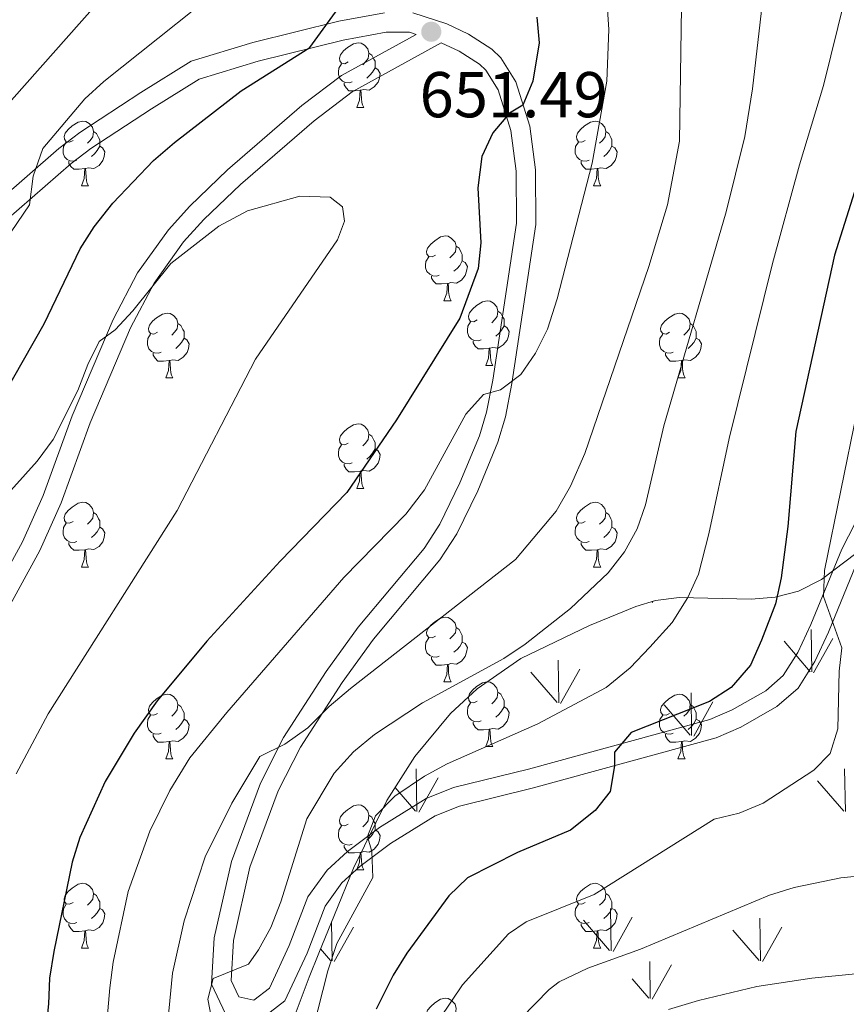
# Model space of a CAD drawing. Units: metres. Extents: x 599089 to 603588, y 4772713 to 4775749.
# Drawn here: x 600085 to 600213, y 4774375 to 4774528 of the extents above; entities that cross this region are included whole.
import ezdxf

# ---------------------------------------------------------------- set-up
doc = ezdxf.new("R2010")
doc.units = ezdxf.units.M
doc.header["$MEASUREMENT"] = 0
doc.linetypes.add('DGN Style 3', pattern=[1147.6976, 819.784, -327.9136])
for name, color, linetype, lineweight in [('Nivel 21', 7, 'Continuous', 0), ('Nivel 35', 7, 'Continuous', 0), ('Nivel 36', 7, 'Continuous', 0), ('Nivel 4', 7, 'Continuous', 0), ('Nivel 41', 7, 'Continuous', 0), ('Nivel 5', 7, 'Continuous', 0), ('Nivel 58', 7, 'Continuous', 0), ('Nivel 61', 7, 'Continuous', 0), ('Nivel 63', 7, 'Continuous', 0), ('Nivel 7', 7, 'Continuous', 0)]:
    doc.layers.add(name, color=color, linetype=linetype, lineweight=lineweight)
doc.styles.add('Style-arial', font='arial.shx', dxfattribs={"bigfont": 'arialbig.shx'})

# ---------------------------------------------------------------- blocks, each defined once
blk = doc.blocks.new('5PATER')
at = {"layer": 'Nivel 7', "linetype": 'Continuous', "lineweight": 0}
h = blk.add_hatch(color=250, dxfattribs=at)
edge = h.paths.add_edge_path()
edge.add_ellipse((0, 0), major_axis=(-11, -11.1), ratio=0.999422, start_angle=0, end_angle=360)

msp = doc.modelspace()

# ---------------------------------------------------------------- linework, layer by layer
at = {"layer": 'Nivel 21', "color": 250, "linetype": 'DGN Style 3', "lineweight": 0}
for points in [[(600141.48, 4774528.7, 651.42), (600134.42, 4774527.4, 651.1), (600121.11, 4774524.08, 649.28), (600111.52, 4774521.18, 648.12), (600103.76, 4774516.37, 647.38), (600094.28, 4774510.13, 646.03), (600091.05, 4774507.68, 645.53), (600080.85, 4774498.78, 643.9)], [(600217.74, 4774456.28, 616.91), (600212.28, 4774445.67, 618.83), (600207.48, 4774434.01, 620.31), (600205.5, 4774429.67, 621.24), (600203.24, 4774426.09, 622.13), (600200.51, 4774423.74, 622.56), (600195.3, 4774420.79, 623.28), (600191.84, 4774419.28, 623.74), (600163.8, 4774411.6, 626.5), (600152.15, 4774408.74, 627.97), (600147.95, 4774407.04, 628.6), (600140.7, 4774402.59, 629.67), (600135.73, 4774398.86, 630.38), (600132.59, 4774395.97, 630.84), (600129.63, 4774391.82, 631.39), (600126.74, 4774384.28, 632.06), (600123.66, 4774377.67, 633.24), (600121.23, 4774375.83, 633.57), (600118.93, 4774376.33, 634.25), (600117.75, 4774378.9, 634.9), (600118.1, 4774385.09, 636.27), (600120.64, 4774396.44, 638.04), (600125.01, 4774408.22, 639.21), (600128.47, 4774415, 639.8), (600134.9, 4774424.99, 640.59), (600139.79, 4774431.72, 641.15), (600150.06, 4774443.98, 642.43), (600152.66, 4774448.05, 642.94), (600155.91, 4774454.69, 643.84), (600159.03, 4774462.2, 644.53), (600160.22, 4774466.15, 644.9), (600161.21, 4774471.31, 645.47), (600164.92, 4774495.92, 648.22), (600164.88, 4774504.35, 649.06), (600164, 4774511.14, 649.73), (600161.82, 4774518.02, 650.41), (600159.52, 4774521.71, 650.9), (600158.08, 4774523.08, 651.08), (600154.5, 4774525.38, 651.35), (600151.11, 4774526.96, 651.42), (600145.86, 4774528.69, 651.42)], [(600146.38, 4774525.35, 651.91), (600134.84, 4774518.96, 652.46), (600128.7, 4774514.32, 652.93), (600117.17, 4774504.35, 653.94), (600111.33, 4774498.77, 654.16), (600108.01, 4774495.11, 654.28), (600103.24, 4774488.43, 654.77), (600099.44, 4774481.21, 655.27), (600093.1, 4774466.3, 655.29), (600088.64, 4774453.97, 656.13), (600085.41, 4774446.8, 656.76), (600079.11, 4774435.28, 657.56), (600072.15, 4774425.13, 658.23), (600058.68, 4774407.43, 660), (600055.98, 4774404.8, 660.15), (600049.6, 4774399.9, 660.32), (600039.54, 4774390.19, 662.02), (600012.83, 4774366.43, 665.2), (600007.26, 4774360.57, 666.45), (599999.27, 4774349.87, 667.86)]]:
    msp.add_polyline3d(points, dxfattribs=at)
at = {"layer": 'Nivel 21', "color": 250, "linetype": 'Continuous', "lineweight": 0}
for points in [[(600146.38, 4774525.35, 651.91), (600145.37, 4774525.69, 651.42), (600141.74, 4774525.7, 651.42), (600135.06, 4774524.47, 651.1), (600121.91, 4774521.19, 649.28), (600112.77, 4774518.42, 648.12), (600105.38, 4774513.84, 647.38), (600096.01, 4774507.67, 646.03), (600092.95, 4774505.35, 645.53), (600082.87, 4774496.56, 643.9), (600077.43, 4774491.38, 643.17), (600069.33, 4774480.77, 642.16), (600062.24, 4774471.18, 640.74), (600056.96, 4774464.41, 640.04), (600047.25, 4774453.79, 639.28), (600039.7, 4774446.33, 638.79), (600033.53, 4774441.1, 637.84), (600026.35, 4774436.14, 636.9), (600016.17, 4774429.75, 635.8), (599998.25, 4774419.65, 634.23)], [(600116.83, 4774373.72, 634.25), (600114.71, 4774378.33, 634.9), (600115.12, 4774385.5, 636.27), (600117.76, 4774397.3, 638.04), (600122.26, 4774409.42, 639.21), (600125.86, 4774416.49, 639.8), (600132.42, 4774426.69, 640.59), (600137.42, 4774433.57, 641.15), (600147.63, 4774445.76, 642.43), (600150.04, 4774449.53, 642.94), (600153.17, 4774455.93, 643.84), (600156.2, 4774463.21, 644.53), (600157.3, 4774466.86, 644.9), (600158.25, 4774471.82, 645.47), (600161.92, 4774496.14, 648.22), (600161.88, 4774504.15, 649.06), (600161.06, 4774510.49, 649.73), (600159.08, 4774516.75, 650.41), (600157.17, 4774519.79, 650.9), (600156.21, 4774520.71, 651.08), (600153.05, 4774522.75, 651.35), (600150.23, 4774524.06, 651.8), (600136.48, 4774516.43, 652.46), (600130.59, 4774511.98, 652.93), (600119.19, 4774502.13, 653.94), (600113.48, 4774496.68, 654.16), (600110.34, 4774493.22, 654.28), (600105.8, 4774486.85, 654.77), (600102.15, 4774479.93, 655.27), (600095.9, 4774465.2, 655.29), (600091.42, 4774452.84, 656.13), (600088.1, 4774445.46, 656.76), (600081.67, 4774433.71, 657.56)], [(600215, 4774444.41, 618.83), (600210.23, 4774432.82, 620.31), (600208.14, 4774428.24, 621.24), (600205.54, 4774424.11, 622.13), (600202.25, 4774421.28, 622.56), (600196.64, 4774418.1, 623.28), (600192.84, 4774416.44, 623.74), (600164.55, 4774408.69, 626.5), (600153.07, 4774405.88, 627.97), (600149.3, 4774404.35, 628.6), (600142.39, 4774400.11, 629.67), (600137.65, 4774396.55, 630.38), (600134.85, 4774393.98, 630.84), (600132.3, 4774390.39, 631.39), (600129.5, 4774383.11, 632.06), (600126.06, 4774375.73, 633.24), (600121.94, 4774372.61, 633.57)]]:
    msp.add_polyline3d(points, dxfattribs=at)
at = {"layer": 'Nivel 35', "color": 92, "linetype": 'DGN Style 3', "lineweight": 0}
msp.add_polyline3d([(600218.83, 4774448.29, 620.46), (600209.17, 4774440.98, 622.42), (600205.6, 4774439.14, 623.42), (600201.96, 4774438.2, 624.93), (600198.26, 4774437.91, 626.76), (600187.1, 4774438.15, 632.35), (600183.44, 4774437.69, 633.61), (600180.42, 4774436.76, 634.2), (600173.24, 4774433.82, 634.38), (600162.6, 4774428.71, 633.27), (600155.85, 4774424.05, 632.58), (600151.72, 4774420.2, 632.52), (600146.2, 4774413.57, 633.06), (600141.83, 4774406.77, 633.99), (600136.7, 4774396.26, 635.43), (600133.73, 4774389.05, 635.96), (600131.32, 4774383.13, 635.88), (600129.82, 4774379.42, 635.54), (600127.05, 4774371.96, 634.28)], dxfattribs=at)
at = {"layer": 'Nivel 36', "color": 92, "linetype": 'Continuous', "lineweight": 0}
for p, q in [((600137.17, 4774514.02), (600138.3, 4774514.02)), ((600094.54, 4774501.88), (600095.66, 4774501.88)), ((600173.87, 4774501.88), (600174.99, 4774501.88)), ((600150.68, 4774484.11), (600151.8, 4774484.11)), ((600157.15, 4774474.07), (600158.28, 4774474.07)), ((600107.6, 4774472.17), (600108.72, 4774472.17)), ((600186.93, 4774472.17), (600188.05, 4774472.17)), ((600137.17, 4774455.02), (600138.3, 4774455.02)), ((600094.54, 4774442.88), (600095.66, 4774442.88)), ((600173.87, 4774442.88), (600174.99, 4774442.88)), ((600150.68, 4774425.11), (600151.8, 4774425.11)), ((600157.15, 4774415.08), (600158.28, 4774415.08)), ((600107.6, 4774413.17), (600108.72, 4774413.17)), ((600186.92, 4774413.17), (600188.05, 4774413.17)), ((600137.17, 4774396.03), (600138.3, 4774396.03)), ((600094.54, 4774383.89), (600095.66, 4774383.89)), ((600173.87, 4774383.89), (600174.99, 4774383.89))]:
    msp.add_line(p, q, dxfattribs=at)
at = {"layer": 'Nivel 36', "color": 92, "linetype": 'Continuous', "lineweight": 0, "flags": 128}
for points in [[(600135.87, 4774521.08), (600135.34, 4774520.81), (600134.81, 4774520.87), (600134.55, 4774521.24), (600134.49, 4774521.66), (600134.65, 4774522.18), (600135.13, 4774522.78), (600135.77, 4774523.31), (600136.67, 4774523.89), (600137.41, 4774524.05), (600137.84, 4774524), (600138.37, 4774523.68), (600138.9, 4774523.1), (600139.06, 4774522.46), (600138.95, 4774521.61), (600138.52, 4774521.08), (600138.1, 4774520.65)], [(600139.06, 4774522.46), (600139.53, 4774522.14), (600139.85, 4774521.5), (600140.01, 4774521.18), (600140.01, 4774520.6), (600140.01, 4774520.18), (600139.64, 4774519.49), (600139.22, 4774519.01), (600138.74, 4774518.59)], [(600136.46, 4774518), (600136.03, 4774517.84), (600135.45, 4774517.9), (600134.97, 4774518.11), (600134.55, 4774518.53), (600134.33, 4774519.12), (600134.33, 4774519.54), (600134.39, 4774520.12), (600134.81, 4774520.81)], [(600140.01, 4774520.18), (600140.46, 4774519.93), (600140.81, 4774519.31), (600140.7, 4774518.59), (600140.49, 4774517.95), (600139.9, 4774517.21), (600139.11, 4774516.73), (600138.26, 4774516.83), (600137.83, 4774516.7)], [(600137.72, 4774516.7), (600136.83, 4774516.62), (600135.98, 4774516.62), (600135.56, 4774517.05), (600135.24, 4774517.52), (600135.24, 4774517.84)], [(600137.17, 4774514.02), (600137.61, 4774515.18), (600137.72, 4774516.7), (600137.83, 4774516.7), (600137.86, 4774516.12), (600137.9, 4774515.43), (600137.97, 4774514.82), (600138.08, 4774514.42), (600138.3, 4774514.02)], [(600093.24, 4774508.94), (600092.71, 4774508.67), (600092.18, 4774508.73), (600091.91, 4774509.1), (600091.86, 4774509.52), (600092.02, 4774510.04), (600092.5, 4774510.64), (600093.13, 4774511.17), (600094.03, 4774511.75), (600094.78, 4774511.91), (600095.2, 4774511.86), (600095.73, 4774511.54), (600096.26, 4774510.96), (600096.42, 4774510.32), (600096.31, 4774509.47), (600095.89, 4774508.94), (600095.47, 4774508.51)], [(600172.57, 4774508.94), (600172.04, 4774508.67), (600171.51, 4774508.73), (600171.24, 4774509.1), (600171.19, 4774509.52), (600171.35, 4774510.04), (600171.83, 4774510.64), (600172.46, 4774511.17), (600173.36, 4774511.75), (600174.11, 4774511.91), (600174.53, 4774511.86), (600175.06, 4774511.54), (600175.59, 4774510.96), (600175.75, 4774510.32), (600175.64, 4774509.47), (600175.22, 4774508.94), (600174.8, 4774508.51)], [(600096.42, 4774510.32), (600096.9, 4774510), (600097.21, 4774509.36), (600097.37, 4774509.04), (600097.37, 4774508.46), (600097.37, 4774508.04), (600097, 4774507.35), (600096.58, 4774506.87), (600096.1, 4774506.45)], [(600175.75, 4774510.32), (600176.23, 4774510), (600176.54, 4774509.36), (600176.7, 4774509.04), (600176.7, 4774508.46), (600176.7, 4774508.04), (600176.33, 4774507.35), (600175.91, 4774506.87), (600175.43, 4774506.45)], [(600093.82, 4774505.86), (600093.4, 4774505.7), (600092.81, 4774505.76), (600092.34, 4774505.97), (600091.91, 4774506.39), (600091.7, 4774506.98), (600091.7, 4774507.4), (600091.75, 4774507.98), (600092.18, 4774508.67)], [(600097.37, 4774508.04), (600097.83, 4774507.79), (600098.17, 4774507.17), (600098.06, 4774506.45), (600097.85, 4774505.81), (600097.27, 4774505.07), (600096.47, 4774504.59), (600095.62, 4774504.69), (600095.19, 4774504.56)], [(600173.15, 4774505.86), (600172.73, 4774505.7), (600172.14, 4774505.76), (600171.67, 4774505.97), (600171.24, 4774506.39), (600171.03, 4774506.98), (600171.03, 4774507.4), (600171.08, 4774507.98), (600171.51, 4774508.67)], [(600176.7, 4774508.04), (600177.16, 4774507.79), (600177.5, 4774507.17), (600177.39, 4774506.45), (600177.18, 4774505.81), (600176.6, 4774505.07), (600175.8, 4774504.59), (600174.95, 4774504.69), (600174.52, 4774504.56)], [(600095.08, 4774504.56), (600094.19, 4774504.48), (600093.35, 4774504.48), (600092.92, 4774504.91), (600092.6, 4774505.38), (600092.6, 4774505.7)], [(600174.41, 4774504.56), (600173.52, 4774504.48), (600172.68, 4774504.48), (600172.25, 4774504.91), (600171.93, 4774505.38), (600171.93, 4774505.7)], [(600094.54, 4774501.88), (600094.97, 4774503.04), (600095.08, 4774504.56), (600095.19, 4774504.56), (600095.23, 4774503.98), (600095.26, 4774503.29), (600095.33, 4774502.68), (600095.45, 4774502.28), (600095.66, 4774501.88)], [(600173.87, 4774501.88), (600174.3, 4774503.04), (600174.41, 4774504.56), (600174.52, 4774504.56), (600174.56, 4774503.98), (600174.59, 4774503.29), (600174.66, 4774502.68), (600174.78, 4774502.28), (600174.99, 4774501.88)], [(600149.38, 4774491.17), (600148.85, 4774490.9), (600148.32, 4774490.96), (600148.05, 4774491.33), (600148, 4774491.75), (600148.16, 4774492.27), (600148.64, 4774492.87), (600149.27, 4774493.4), (600150.17, 4774493.98), (600150.92, 4774494.14), (600151.34, 4774494.09), (600151.87, 4774493.77), (600152.4, 4774493.19), (600152.56, 4774492.55), (600152.45, 4774491.7), (600152.03, 4774491.17), (600151.61, 4774490.74)], [(600152.56, 4774492.55), (600153.04, 4774492.23), (600153.35, 4774491.59), (600153.51, 4774491.27), (600153.51, 4774490.69), (600153.51, 4774490.27), (600153.14, 4774489.58), (600152.72, 4774489.1), (600152.24, 4774488.68)], [(600149.96, 4774488.09), (600149.54, 4774487.93), (600148.95, 4774487.99), (600148.48, 4774488.2), (600148.05, 4774488.62), (600147.84, 4774489.21), (600147.84, 4774489.63), (600147.89, 4774490.21), (600148.32, 4774490.9)], [(600153.51, 4774490.27), (600153.97, 4774490.02), (600154.31, 4774489.4), (600154.2, 4774488.68), (600153.99, 4774488.04), (600153.41, 4774487.3), (600152.61, 4774486.82), (600151.76, 4774486.92), (600151.33, 4774486.79)], [(600151.22, 4774486.79), (600150.33, 4774486.71), (600149.49, 4774486.71), (600149.06, 4774487.14), (600148.74, 4774487.61), (600148.74, 4774487.93)], [(600150.68, 4774484.11), (600151.11, 4774485.27), (600151.22, 4774486.79), (600151.33, 4774486.79), (600151.37, 4774486.21), (600151.4, 4774485.52), (600151.47, 4774484.91), (600151.59, 4774484.51), (600151.8, 4774484.11)], [(600155.85, 4774481.13), (600155.32, 4774480.87), (600154.79, 4774480.92), (600154.53, 4774481.29), (600154.47, 4774481.72), (600154.63, 4774482.24), (600155.11, 4774482.83), (600155.75, 4774483.36), (600156.65, 4774483.95), (600157.39, 4774484.11), (600157.82, 4774484.05), (600158.35, 4774483.74), (600158.88, 4774483.15), (600159.04, 4774482.51), (600158.93, 4774481.66), (600158.5, 4774481.13), (600158.08, 4774480.71)], [(600106.3, 4774479.23), (600105.76, 4774478.96), (600105.24, 4774479.02), (600104.97, 4774479.39), (600104.92, 4774479.81), (600105.08, 4774480.33), (600105.56, 4774480.93), (600106.19, 4774481.46), (600107.09, 4774482.04), (600107.84, 4774482.2), (600108.26, 4774482.15), (600108.79, 4774481.83), (600109.32, 4774481.25), (600109.48, 4774480.61), (600109.37, 4774479.76), (600108.94, 4774479.23), (600108.52, 4774478.8)], [(600159.04, 4774482.51), (600159.51, 4774482.2), (600159.83, 4774481.56), (600159.99, 4774481.24), (600159.99, 4774480.66), (600159.99, 4774480.23), (600159.62, 4774479.54), (600159.2, 4774479.06), (600158.72, 4774478.64)], [(600185.63, 4774479.23), (600185.1, 4774478.96), (600184.57, 4774479.02), (600184.3, 4774479.39), (600184.24, 4774479.81), (600184.4, 4774480.33), (600184.89, 4774480.93), (600185.52, 4774481.46), (600186.42, 4774482.04), (600187.17, 4774482.2), (600187.59, 4774482.15), (600188.12, 4774481.83), (600188.65, 4774481.25), (600188.81, 4774480.61), (600188.7, 4774479.76), (600188.28, 4774479.23), (600187.86, 4774478.8)], [(600109.48, 4774480.61), (600109.96, 4774480.29), (600110.27, 4774479.65), (600110.43, 4774479.33), (600110.43, 4774478.75), (600110.43, 4774478.33), (600110.06, 4774477.64), (600109.64, 4774477.16), (600109.16, 4774476.74)], [(600156.44, 4774478.05), (600156.01, 4774477.89), (600155.43, 4774477.95), (600154.95, 4774478.16), (600154.53, 4774478.59), (600154.31, 4774479.17), (600154.31, 4774479.59), (600154.37, 4774480.18), (600154.79, 4774480.87)], [(600159.99, 4774480.23), (600160.44, 4774479.98), (600160.79, 4774479.37), (600160.68, 4774478.64), (600160.47, 4774478), (600159.88, 4774477.26), (600159.09, 4774476.78), (600158.24, 4774476.89), (600157.81, 4774476.76)], [(600188.81, 4774480.61), (600189.29, 4774480.29), (600189.6, 4774479.65), (600189.76, 4774479.33), (600189.76, 4774478.75), (600189.76, 4774478.33), (600189.39, 4774477.64), (600188.97, 4774477.16), (600188.49, 4774476.74)], [(600106.88, 4774476.15), (600106.46, 4774475.99), (600105.87, 4774476.05), (600105.4, 4774476.26), (600104.97, 4774476.68), (600104.76, 4774477.27), (600104.76, 4774477.69), (600104.81, 4774478.27), (600105.24, 4774478.96)], [(600110.43, 4774478.33), (600110.88, 4774478.08), (600111.23, 4774477.46), (600111.12, 4774476.74), (600110.91, 4774476.1), (600110.32, 4774475.36), (600109.53, 4774474.88), (600108.68, 4774474.98), (600108.25, 4774474.85)], [(600186.21, 4774476.15), (600185.79, 4774475.99), (600185.2, 4774476.05), (600184.72, 4774476.26), (600184.3, 4774476.68), (600184.08, 4774477.27), (600184.08, 4774477.69), (600184.14, 4774478.27), (600184.56, 4774478.96)], [(600189.76, 4774478.33), (600190.22, 4774478.08), (600190.56, 4774477.46), (600190.45, 4774476.74), (600190.24, 4774476.1), (600189.66, 4774475.36), (600188.86, 4774474.88), (600188.01, 4774474.98), (600187.58, 4774474.85)], [(600157.7, 4774476.76), (600156.81, 4774476.67), (600155.96, 4774476.67), (600155.54, 4774477.1), (600155.22, 4774477.58), (600155.22, 4774477.89)], [(600157.15, 4774474.07), (600157.59, 4774475.23), (600157.7, 4774476.76), (600157.81, 4774476.76), (600157.84, 4774476.17), (600157.88, 4774475.49), (600157.95, 4774474.87), (600158.06, 4774474.47), (600158.28, 4774474.07)], [(600108.14, 4774474.85), (600107.25, 4774474.77), (600106.4, 4774474.77), (600105.98, 4774475.2), (600105.66, 4774475.67), (600105.66, 4774475.99)], [(600187.47, 4774474.85), (600186.58, 4774474.77), (600185.74, 4774474.77), (600185.31, 4774475.2), (600184.99, 4774475.67), (600184.99, 4774475.99)], [(600107.6, 4774472.17), (600108.03, 4774473.33), (600108.14, 4774474.85), (600108.25, 4774474.85), (600108.28, 4774474.27), (600108.32, 4774473.58), (600108.39, 4774472.97), (600108.5, 4774472.57), (600108.72, 4774472.17)], [(600186.93, 4774472.17), (600187.36, 4774473.33), (600187.47, 4774474.85), (600187.58, 4774474.85), (600187.62, 4774474.27), (600187.65, 4774473.58), (600187.72, 4774472.97), (600187.84, 4774472.57), (600188.05, 4774472.17)], [(600135.87, 4774462.08), (600135.34, 4774461.82), (600134.81, 4774461.87), (600134.55, 4774462.24), (600134.49, 4774462.67), (600134.65, 4774463.19), (600135.13, 4774463.78), (600135.77, 4774464.31), (600136.67, 4774464.9), (600137.41, 4774465.06), (600137.84, 4774465), (600138.37, 4774464.69), (600138.9, 4774464.1), (600139.06, 4774463.46), (600138.95, 4774462.61), (600138.52, 4774462.08), (600138.1, 4774461.66)], [(600139.06, 4774463.46), (600139.53, 4774463.15), (600139.85, 4774462.51), (600140.01, 4774462.19), (600140.01, 4774461.61), (600140.01, 4774461.18), (600139.64, 4774460.49), (600139.22, 4774460.01), (600138.74, 4774459.59)], [(600136.46, 4774459), (600136.03, 4774458.84), (600135.45, 4774458.9), (600134.97, 4774459.11), (600134.55, 4774459.54), (600134.33, 4774460.12), (600134.33, 4774460.54), (600134.39, 4774461.13), (600134.81, 4774461.82)], [(600140.01, 4774461.18), (600140.46, 4774460.93), (600140.81, 4774460.32), (600140.7, 4774459.59), (600140.49, 4774458.95), (600139.9, 4774458.21), (600139.11, 4774457.73), (600138.26, 4774457.84), (600137.83, 4774457.71)], [(600137.72, 4774457.71), (600136.83, 4774457.62), (600135.98, 4774457.62), (600135.56, 4774458.05), (600135.24, 4774458.53), (600135.24, 4774458.84)], [(600137.17, 4774455.02), (600137.61, 4774456.18), (600137.72, 4774457.71), (600137.83, 4774457.71), (600137.86, 4774457.12), (600137.9, 4774456.44), (600137.97, 4774455.82), (600138.08, 4774455.42), (600138.3, 4774455.02)], [(600093.24, 4774449.94), (600092.71, 4774449.68), (600092.18, 4774449.73), (600091.91, 4774450.1), (600091.86, 4774450.53), (600092.02, 4774451.05), (600092.5, 4774451.64), (600093.13, 4774452.17), (600094.03, 4774452.76), (600094.78, 4774452.92), (600095.2, 4774452.86), (600095.73, 4774452.55), (600096.26, 4774451.96), (600096.42, 4774451.32), (600096.31, 4774450.47), (600095.89, 4774449.94), (600095.47, 4774449.52)], [(600172.57, 4774449.94), (600172.04, 4774449.68), (600171.51, 4774449.73), (600171.24, 4774450.1), (600171.19, 4774450.53), (600171.35, 4774451.05), (600171.83, 4774451.64), (600172.46, 4774452.17), (600173.36, 4774452.76), (600174.11, 4774452.92), (600174.53, 4774452.86), (600175.06, 4774452.55), (600175.59, 4774451.96), (600175.75, 4774451.32), (600175.64, 4774450.47), (600175.22, 4774449.94), (600174.8, 4774449.52)], [(600096.42, 4774451.32), (600096.9, 4774451.01), (600097.21, 4774450.37), (600097.37, 4774450.05), (600097.37, 4774449.47), (600097.37, 4774449.04), (600097, 4774448.35), (600096.58, 4774447.87), (600096.1, 4774447.45)], [(600175.75, 4774451.32), (600176.23, 4774451.01), (600176.54, 4774450.37), (600176.7, 4774450.05), (600176.7, 4774449.47), (600176.7, 4774449.04), (600176.33, 4774448.35), (600175.91, 4774447.87), (600175.43, 4774447.45)], [(600093.82, 4774446.86), (600093.4, 4774446.7), (600092.81, 4774446.76), (600092.34, 4774446.97), (600091.91, 4774447.4), (600091.7, 4774447.98), (600091.7, 4774448.4), (600091.75, 4774448.99), (600092.18, 4774449.68)], [(600173.15, 4774446.86), (600172.73, 4774446.7), (600172.14, 4774446.76), (600171.67, 4774446.97), (600171.24, 4774447.4), (600171.03, 4774447.98), (600171.03, 4774448.4), (600171.08, 4774448.99), (600171.51, 4774449.68)], [(600097.37, 4774449.04), (600097.83, 4774448.79), (600098.17, 4774448.18), (600098.06, 4774447.45), (600097.85, 4774446.81), (600097.27, 4774446.07), (600096.47, 4774445.59), (600095.62, 4774445.7), (600095.19, 4774445.57)], [(600176.7, 4774449.04), (600177.16, 4774448.79), (600177.5, 4774448.18), (600177.39, 4774447.45), (600177.18, 4774446.81), (600176.6, 4774446.07), (600175.8, 4774445.59), (600174.95, 4774445.7), (600174.52, 4774445.57)], [(600095.08, 4774445.57), (600094.19, 4774445.48), (600093.35, 4774445.48), (600092.92, 4774445.91), (600092.6, 4774446.39), (600092.6, 4774446.7)], [(600174.41, 4774445.57), (600173.52, 4774445.48), (600172.68, 4774445.48), (600172.25, 4774445.91), (600171.93, 4774446.39), (600171.93, 4774446.7)], [(600094.54, 4774442.88), (600094.97, 4774444.04), (600095.08, 4774445.57), (600095.19, 4774445.57), (600095.23, 4774444.98), (600095.26, 4774444.3), (600095.33, 4774443.68), (600095.45, 4774443.28), (600095.66, 4774442.88)], [(600173.87, 4774442.88), (600174.3, 4774444.04), (600174.41, 4774445.57), (600174.52, 4774445.57), (600174.56, 4774444.98), (600174.59, 4774444.3), (600174.66, 4774443.68), (600174.78, 4774443.28), (600174.99, 4774442.88)], [(600149.38, 4774432.17), (600148.85, 4774431.91), (600148.32, 4774431.97), (600148.05, 4774432.33), (600148, 4774432.76), (600148.16, 4774433.28), (600148.64, 4774433.87), (600149.27, 4774434.41), (600150.17, 4774434.99), (600150.92, 4774435.15), (600151.34, 4774435.09), (600151.87, 4774434.78), (600152.4, 4774434.19), (600152.56, 4774433.55), (600152.45, 4774432.71), (600152.03, 4774432.17), (600151.61, 4774431.75)], [(600152.56, 4774433.55), (600153.04, 4774433.24), (600153.35, 4774432.6), (600153.51, 4774432.28), (600153.51, 4774431.7), (600153.51, 4774431.27), (600153.14, 4774430.59), (600152.72, 4774430.11), (600152.24, 4774429.69)], [(600149.96, 4774429.09), (600149.54, 4774428.93), (600148.95, 4774428.99), (600148.48, 4774429.21), (600148.05, 4774429.63), (600147.84, 4774430.21), (600147.84, 4774430.63), (600147.89, 4774431.22), (600148.32, 4774431.91)], [(600153.51, 4774431.27), (600153.97, 4774431.03), (600154.31, 4774430.41), (600154.2, 4774429.69), (600153.99, 4774429.05), (600153.41, 4774428.31), (600152.61, 4774427.83), (600151.76, 4774427.93), (600151.33, 4774427.8)], [(600151.22, 4774427.8), (600150.33, 4774427.71), (600149.49, 4774427.71), (600149.06, 4774428.15), (600148.74, 4774428.62), (600148.74, 4774428.93)], [(600150.68, 4774425.11), (600151.11, 4774426.27), (600151.22, 4774427.8), (600151.33, 4774427.8), (600151.37, 4774427.21), (600151.4, 4774426.53), (600151.47, 4774425.91), (600151.59, 4774425.51), (600151.8, 4774425.11)], [(600155.85, 4774422.14), (600155.32, 4774421.87), (600154.79, 4774421.93), (600154.53, 4774422.3), (600154.47, 4774422.73), (600154.63, 4774423.25), (600155.11, 4774423.84), (600155.75, 4774424.37), (600156.65, 4774424.95), (600157.39, 4774425.11), (600157.82, 4774425.06), (600158.35, 4774424.75), (600158.88, 4774424.16), (600159.04, 4774423.52), (600158.93, 4774422.67), (600158.5, 4774422.14), (600158.08, 4774421.71)], [(600159.04, 4774423.52), (600159.51, 4774423.21), (600159.83, 4774422.57), (600159.99, 4774422.25), (600159.99, 4774421.67), (600159.99, 4774421.24), (600159.62, 4774420.55), (600159.2, 4774420.07), (600158.72, 4774419.65)], [(600106.3, 4774420.23), (600105.76, 4774419.97), (600105.24, 4774420.03), (600104.97, 4774420.39), (600104.92, 4774420.82), (600105.08, 4774421.34), (600105.56, 4774421.93), (600106.19, 4774422.47), (600107.09, 4774423.05), (600107.84, 4774423.21), (600108.26, 4774423.15), (600108.79, 4774422.84), (600109.32, 4774422.25), (600109.48, 4774421.61), (600109.37, 4774420.77), (600108.94, 4774420.23), (600108.52, 4774419.81)], [(600156.44, 4774419.06), (600156.01, 4774418.9), (600155.43, 4774418.96), (600154.95, 4774419.17), (600154.53, 4774419.59), (600154.31, 4774420.18), (600154.31, 4774420.6), (600154.37, 4774421.19), (600154.79, 4774421.87)], [(600185.62, 4774420.23), (600185.1, 4774419.97), (600184.56, 4774420.03), (600184.3, 4774420.39), (600184.24, 4774420.82), (600184.4, 4774421.34), (600184.88, 4774421.93), (600185.52, 4774422.47), (600186.42, 4774423.05), (600187.16, 4774423.21), (600187.59, 4774423.15), (600188.12, 4774422.84), (600188.65, 4774422.25), (600188.81, 4774421.61), (600188.7, 4774420.77), (600188.28, 4774420.23), (600187.86, 4774419.81)], [(600109.48, 4774421.61), (600109.96, 4774421.3), (600110.27, 4774420.66), (600110.43, 4774420.34), (600110.43, 4774419.76), (600110.43, 4774419.33), (600110.06, 4774418.65), (600109.64, 4774418.17), (600109.16, 4774417.75)], [(600159.99, 4774421.24), (600160.44, 4774420.99), (600160.79, 4774420.37), (600160.68, 4774419.65), (600160.47, 4774419.01), (600159.88, 4774418.27), (600159.09, 4774417.79), (600158.24, 4774417.89), (600157.81, 4774417.77)], [(600188.81, 4774421.61), (600189.29, 4774421.3), (600189.6, 4774420.66), (600189.76, 4774420.34), (600189.76, 4774419.76), (600189.76, 4774419.33), (600189.39, 4774418.65), (600188.97, 4774418.17), (600188.49, 4774417.75)], [(600106.88, 4774417.15), (600106.46, 4774416.99), (600105.87, 4774417.05), (600105.4, 4774417.27), (600104.97, 4774417.69), (600104.76, 4774418.27), (600104.76, 4774418.69), (600104.81, 4774419.28), (600105.24, 4774419.97)], [(600110.43, 4774419.33), (600110.88, 4774419.09), (600111.23, 4774418.47), (600111.12, 4774417.75), (600110.91, 4774417.11), (600110.32, 4774416.37), (600109.53, 4774415.89), (600108.68, 4774415.99), (600108.25, 4774415.86)], [(600157.7, 4774417.77), (600156.81, 4774417.68), (600155.96, 4774417.68), (600155.54, 4774418.11), (600155.22, 4774418.59), (600155.22, 4774418.9)], [(600186.21, 4774417.15), (600185.78, 4774416.99), (600185.2, 4774417.05), (600184.72, 4774417.27), (600184.3, 4774417.69), (600184.08, 4774418.27), (600184.08, 4774418.69), (600184.14, 4774419.28), (600184.56, 4774419.97)], [(600189.76, 4774419.33), (600190.22, 4774419.09), (600190.56, 4774418.47), (600190.45, 4774417.75), (600190.24, 4774417.11), (600189.66, 4774416.37), (600188.86, 4774415.89), (600188.01, 4774415.99), (600187.58, 4774415.86)], [(600157.15, 4774415.08), (600157.59, 4774416.24), (600157.7, 4774417.77), (600157.81, 4774417.77), (600157.84, 4774417.18), (600157.88, 4774416.49), (600157.95, 4774415.88), (600158.06, 4774415.48), (600158.28, 4774415.08)], [(600108.14, 4774415.86), (600107.25, 4774415.77), (600106.4, 4774415.77), (600105.98, 4774416.21), (600105.66, 4774416.68), (600105.66, 4774416.99)], [(600107.6, 4774413.17), (600108.03, 4774414.33), (600108.14, 4774415.86), (600108.25, 4774415.86), (600108.28, 4774415.27), (600108.32, 4774414.59), (600108.39, 4774413.97), (600108.5, 4774413.57), (600108.72, 4774413.17)], [(600187.47, 4774415.86), (600186.58, 4774415.77), (600185.74, 4774415.77), (600185.31, 4774416.21), (600184.99, 4774416.68), (600184.99, 4774416.99)], [(600186.92, 4774413.17), (600187.36, 4774414.33), (600187.47, 4774415.86), (600187.58, 4774415.86), (600187.62, 4774415.27), (600187.65, 4774414.59), (600187.72, 4774413.97), (600187.84, 4774413.57), (600188.05, 4774413.17)], [(600135.87, 4774403.09), (600135.34, 4774402.83), (600134.81, 4774402.88), (600134.55, 4774403.25), (600134.49, 4774403.68), (600134.65, 4774404.2), (600135.13, 4774404.79), (600135.77, 4774405.32), (600136.67, 4774405.91), (600137.41, 4774406.07), (600137.84, 4774406.01), (600138.37, 4774405.7), (600138.9, 4774405.11), (600139.06, 4774404.47), (600138.95, 4774403.62), (600138.52, 4774403.09), (600138.1, 4774402.67)], [(600139.06, 4774404.47), (600139.53, 4774404.16), (600139.85, 4774403.52), (600140.01, 4774403.2), (600140.01, 4774402.62), (600140.01, 4774402.19), (600139.64, 4774401.5), (600139.22, 4774401.02), (600138.74, 4774400.6)], [(600136.46, 4774400.01), (600136.03, 4774399.85), (600135.45, 4774399.91), (600134.97, 4774400.12), (600134.55, 4774400.55), (600134.33, 4774401.13), (600134.33, 4774401.55), (600134.39, 4774402.14), (600134.81, 4774402.83)], [(600140.01, 4774402.19), (600140.46, 4774401.94), (600140.81, 4774401.33), (600140.7, 4774400.6), (600140.49, 4774399.96), (600139.9, 4774399.22), (600139.11, 4774398.74), (600138.26, 4774398.85), (600137.83, 4774398.72)], [(600137.72, 4774398.72), (600136.83, 4774398.63), (600135.98, 4774398.63), (600135.56, 4774399.06), (600135.24, 4774399.54), (600135.24, 4774399.85)], [(600137.17, 4774396.03), (600137.61, 4774397.19), (600137.72, 4774398.72), (600137.83, 4774398.72), (600137.86, 4774398.13), (600137.9, 4774397.45), (600137.97, 4774396.83), (600138.08, 4774396.43), (600138.3, 4774396.03)], [(600093.24, 4774390.95), (600092.7, 4774390.69), (600092.18, 4774390.74), (600091.91, 4774391.11), (600091.86, 4774391.54), (600092.02, 4774392.06), (600092.5, 4774392.65), (600093.13, 4774393.18), (600094.03, 4774393.77), (600094.78, 4774393.93), (600095.2, 4774393.87), (600095.73, 4774393.56), (600096.26, 4774392.97), (600096.42, 4774392.33), (600096.31, 4774391.48), (600095.89, 4774390.95), (600095.47, 4774390.53)], [(600172.57, 4774390.95), (600172.04, 4774390.69), (600171.51, 4774390.74), (600171.24, 4774391.11), (600171.19, 4774391.54), (600171.35, 4774392.06), (600171.83, 4774392.65), (600172.46, 4774393.18), (600173.36, 4774393.77), (600174.11, 4774393.93), (600174.53, 4774393.87), (600175.06, 4774393.56), (600175.59, 4774392.97), (600175.75, 4774392.33), (600175.64, 4774391.48), (600175.22, 4774390.95), (600174.8, 4774390.53)], [(600096.42, 4774392.33), (600096.9, 4774392.02), (600097.21, 4774391.38), (600097.37, 4774391.06), (600097.37, 4774390.48), (600097.37, 4774390.05), (600097, 4774389.36), (600096.58, 4774388.88), (600096.1, 4774388.46)], [(600175.75, 4774392.33), (600176.23, 4774392.02), (600176.54, 4774391.38), (600176.7, 4774391.06), (600176.7, 4774390.48), (600176.7, 4774390.05), (600176.33, 4774389.36), (600175.91, 4774388.88), (600175.43, 4774388.46)], [(600093.82, 4774387.87), (600093.4, 4774387.71), (600092.81, 4774387.77), (600092.34, 4774387.98), (600091.91, 4774388.41), (600091.7, 4774388.99), (600091.7, 4774389.41), (600091.75, 4774390), (600092.18, 4774390.69)], [(600097.37, 4774390.05), (600097.83, 4774389.8), (600098.17, 4774389.19), (600098.06, 4774388.46), (600097.85, 4774387.82), (600097.27, 4774387.08), (600096.47, 4774386.6), (600095.62, 4774386.71), (600095.19, 4774386.58)], [(600173.15, 4774387.87), (600172.73, 4774387.71), (600172.14, 4774387.77), (600171.67, 4774387.98), (600171.24, 4774388.41), (600171.03, 4774388.99), (600171.03, 4774389.41), (600171.08, 4774390), (600171.51, 4774390.69)], [(600176.7, 4774390.05), (600177.16, 4774389.8), (600177.5, 4774389.19), (600177.39, 4774388.46), (600177.18, 4774387.82), (600176.6, 4774387.08), (600175.8, 4774386.6), (600174.95, 4774386.71), (600174.52, 4774386.58)], [(600095.08, 4774386.58), (600094.19, 4774386.49), (600093.34, 4774386.49), (600092.92, 4774386.92), (600092.6, 4774387.4), (600092.6, 4774387.71)], [(600174.41, 4774386.58), (600173.52, 4774386.49), (600172.68, 4774386.49), (600172.25, 4774386.92), (600171.93, 4774387.4), (600171.93, 4774387.71)], [(600094.54, 4774383.89), (600094.97, 4774385.05), (600095.08, 4774386.58), (600095.19, 4774386.58), (600095.23, 4774385.99), (600095.26, 4774385.31), (600095.33, 4774384.69), (600095.45, 4774384.29), (600095.66, 4774383.89)], [(600173.87, 4774383.89), (600174.3, 4774385.05), (600174.41, 4774386.58), (600174.52, 4774386.58), (600174.56, 4774385.99), (600174.59, 4774385.31), (600174.66, 4774384.69), (600174.78, 4774384.29), (600174.99, 4774383.89)], [(600149.38, 4774373.18), (600148.85, 4774372.92), (600148.32, 4774372.97), (600148.05, 4774373.34), (600148, 4774373.77), (600148.16, 4774374.29), (600148.64, 4774374.88), (600149.27, 4774375.41), (600150.17, 4774376), (600150.92, 4774376.16), (600151.34, 4774376.1), (600151.87, 4774375.79), (600152.4, 4774375.2), (600152.56, 4774374.56), (600152.45, 4774373.71), (600152.03, 4774373.18), (600151.61, 4774372.76)]]:
    msp.add_lwpolyline(points, dxfattribs=at)
at = {"layer": 'Nivel 4', "color": 36, "linetype": 'Continuous', "lineweight": 30, "flags": 128}
for points, elevation in [([(599998.64, 4774392.67), (600020.97, 4774408.5), (600033.01, 4774418.23), (600047.19, 4774430.6), (600056.83, 4774439.5), (600060.92, 4774442.69), (600076.79, 4774460.43), (600079.12, 4774463.68), (600088.78, 4774480.51), (600094.33, 4774492.17), (600096.5, 4774495.53), (600099.39, 4774499.19), (600105.72, 4774505.82), (600108.96, 4774508.59), (600119.29, 4774516.59), (600129.93, 4774523.29), (600135.11, 4774530.47), (600137.69, 4774531.78), (600145.66, 4774533.96), (600147.42, 4774534.29)], 650), ([(600225.44, 4774530.27), (600223.67, 4774525.33), (600217.44, 4774510.94), (600211.16, 4774491.14), (600205.19, 4774463.88), (600203.93, 4774449.16), (600202.91, 4774441.23), (600202.01, 4774437.19), (600199.88, 4774431.58), (600198.17, 4774427.69), (600195.17, 4774424.23), (600191.79, 4774422.09), (600179.68, 4774417.27), (600177.11, 4774414.25), (600177.12, 4774412.09), (600176.44, 4774408.16), (600174.13, 4774405.19), (600170.27, 4774402.15), (600162.09, 4774398.67), (600154.35, 4774394.76), (600151.45, 4774392.01), (600144.92, 4774383.09), (600142.81, 4774379.69), (600140.21, 4774374.45)], 625), ([(600165.07, 4774528.01), (600165.41, 4774524.01), (600164.47, 4774518.1), (600162.91, 4774514.41), (600160.82, 4774513.13), (600158.25, 4774510.1), (600156.56, 4774506.46), (600155.91, 4774501.59), (600156.38, 4774493.07), (600155.99, 4774489.09), (600153.12, 4774481.41), (600143.35, 4774465.65), (600135.64, 4774454.42), (600125.34, 4774443.82), (600113.98, 4774431.39), (600106.28, 4774422.18), (600102.7, 4774417.17), (600098.24, 4774409.67), (600094.27, 4774401.03), (600093.1, 4774397.21), (600090.25, 4774383.35), (600089.62, 4774379.25), (600089.45, 4774375.25), (600086.73, 4774348.43)], 650)]:
    msp.add_lwpolyline(points, dxfattribs=dict(at, elevation=elevation))
at = {"layer": 'Nivel 5', "color": 36, "linetype": 'Continuous', "lineweight": 0, "flags": 128}
for points, elevation in [([(600096.37, 4774348.08), (600098.94, 4774377.73), (600099.44, 4774381.7), (600101.77, 4774392.66), (600105.14, 4774402.01), (600108.23, 4774408.31), (600111.32, 4774413.34), (600117.04, 4774420.36), (600135.16, 4774441.26), (600144.77, 4774451.09), (600147.65, 4774454.82), (600154.08, 4774466.57), (600156.83, 4774469.61), (600159.44, 4774470.31), (600162.61, 4774472.67), (600164.85, 4774475.98), (600166.71, 4774479.71), (600168.21, 4774484.41), (600173.64, 4774505.39), (600175.93, 4774518.09), (600176.2, 4774526.09), (600175.29, 4774540.01)], 645), ([(600187.6, 4774536.53), (600187.19, 4774508.82), (600185.32, 4774498.95), (600182.41, 4774489.41), (600172.53, 4774460.44), (600170.28, 4774455.38), (600168.09, 4774451.51), (600161.78, 4774444.04), (600136.21, 4774424.08), (600132.92, 4774421.31), (600129.62, 4774417.98), (600126.04, 4774415.49), (600122.19, 4774413.54), (600117.81, 4774406.35), (600113.72, 4774398), (600110.44, 4774388.12), (600108.64, 4774380.04), (600106.69, 4774359.7)], 640), ([(600120.56, 4774536.07), (600098.02, 4774518.05), (600095.06, 4774515.36), (600088.55, 4774507.67), (600087.05, 4774503.39), (600086.52, 4774498.97), (600079.78, 4774489.14)], 645), ([(600083.72, 4774515.15), (600099.02, 4774532.51)], 640), ([(600200.17, 4774531.78), (600198.47, 4774516.93), (600197.27, 4774509.52), (600194.41, 4774497.86), (600184.75, 4774464.73), (600181.92, 4774452.52), (600180.63, 4774448.78), (600178.65, 4774445.25), (600176.14, 4774442.01), (600170.26, 4774436.48), (600163.28, 4774430.93), (600159.95, 4774428.71), (600147.35, 4774421.86), (600139.94, 4774416.95), (600136.7, 4774414.29), (600133.67, 4774410.99), (600129.44, 4774403.91), (600125.4, 4774391.08), (600123.88, 4774387.1), (600121.94, 4774383.61), (600120.4, 4774381.42), (600114.92, 4774379.17), (600114.11, 4774375.99), (600115.66, 4774368)], 635), ([(600212.81, 4774531.03), (600209.47, 4774517.42), (600205.74, 4774505.15), (600201.59, 4774489.87), (600194.84, 4774462.77), (600191.73, 4774448.01), (600190.1, 4774441.79), (600188.46, 4774438.15), (600186.02, 4774434.28), (600182.56, 4774430.46), (600179.54, 4774427.27), (600175.83, 4774424.22), (600165.21, 4774418.59), (600151.19, 4774412.4), (600147.68, 4774410.49), (600143.08, 4774407.4), (600140.06, 4774404.36), (600138.83, 4774401.18), (600139.53, 4774398.84), (600139.66, 4774394.82), (600134.1, 4774384.61), (600132.7, 4774380.39), (600130.4, 4774371.23)], 630), ([(600235.07, 4774529.06), (600233.73, 4774520.09), (600232.5, 4774515.95), (600228.69, 4774507.8), (600222.47, 4774495.87), (600219.38, 4774487.63), (600217.21, 4774479.48), (600209.64, 4774442.36), (600209.47, 4774438.35), (600212.31, 4774430.37), (600211.91, 4774426.79), (600211.67, 4774417.82), (600210.51, 4774414), (600207.97, 4774411.46), (600200.13, 4774406.33), (600196.43, 4774404.8), (600192.52, 4774403.87), (600173.96, 4774392.2), (600163.44, 4774387.96), (600160.68, 4774386.12), (600153.58, 4774378.2), (600150.03, 4774373.02)], 620), ([(600070, 4774439.64), (600087.71, 4774459.29), (600090.18, 4774462.61), (600094.01, 4774470.21), (600095.51, 4774474.22), (600097.29, 4774477.8), (600099.77, 4774479.61), (600102.49, 4774482.54), (600108.4, 4774489.85), (600115.83, 4774495.67), (600120.24, 4774498.04), (600128.36, 4774500.28), (600133.05, 4774500.16), (600134.99, 4774498.65), (600135.27, 4774496.44), (600134.18, 4774493.54), (600121.49, 4774475.04), (600109.35, 4774451.63), (600089.39, 4774420.14), (600084.46, 4774410.88)], 655), ([(600216.26, 4774395.18), (600212.13, 4774394.75), (600204.92, 4774393.29), (600201.11, 4774392.09), (600181.15, 4774383.73), (600172.98, 4774380.79), (600168.55, 4774378.66), (600167, 4774377.48), (600160.48, 4774370.84)], 615), ([(600221.68, 4774380.63), (600207.65, 4774379.24), (600199.13, 4774377.97), (600190.12, 4774375.8), (600185.44, 4774374.41)], 610)]:
    msp.add_lwpolyline(points, dxfattribs=dict(at, elevation=elevation))
at = {"layer": 'Nivel 58', "color": 92, "linetype": 'Continuous', "lineweight": 0}
for p, q in [((600182.95, 4774437.41), (600183.03, 4774437.56)), ((600207.66, 4774426.64), (600207.54, 4774433.23)), ((600207.4, 4774426.67), (600203.35, 4774431.39)), ((600207.94, 4774426.53), (600210.91, 4774431.83)), ((600168.47, 4774421.87), (600168.35, 4774428.47)), ((600168.21, 4774421.91), (600164.16, 4774426.63)), ((600168.75, 4774421.77), (600171.72, 4774427.07)), ((600189.04, 4774416.81), (600188.95, 4774423.4)), ((600189.36, 4774416.71), (600192.33, 4774422.02)), ((600188.82, 4774416.85), (600184.77, 4774421.57)), ((600146.51, 4774405.04), (600146.4, 4774411.63)), ((600212.85, 4774405.04), (600212.74, 4774411.63)), ((600146.81, 4774404.93), (600149.78, 4774410.23)), ((600212.61, 4774405.07), (600208.56, 4774409.79)), ((600146.27, 4774405.07), (600143.11, 4774408.76)), ((600176.57, 4774383.47), (600176.48, 4774390.05)), ((600176.88, 4774383.37), (600179.85, 4774388.67)), ((600199.71, 4774381.93), (600199.62, 4774388.51)), ((600133.36, 4774381.93), (600133.28, 4774387.96)), ((600133.68, 4774381.83), (600136.66, 4774387.13)), ((600176.34, 4774383.51), (600172.29, 4774388.23)), ((600200.03, 4774381.83), (600203, 4774387.13)), ((600199.49, 4774381.97), (600195.44, 4774386.69)), ((600133.14, 4774381.97), (600131.59, 4774383.78)), ((600182.64, 4774376.09), (600182.55, 4774381.83)), ((600182.95, 4774375.99), (600185.92, 4774381.29)), ((600182.41, 4774376.13), (600179.85, 4774379.13))]:
    msp.add_line(p, q, dxfattribs=at)
at = {"layer": 'Nivel 61', "color": 250, "linetype": 'Continuous', "lineweight": 0}
msp.add_3dface([(600017.34, 4773119.71), (599983.35, 4775433.31), (603372.85, 4775483.83), (603407.97, 4773170.27)], dxfattribs=at)
at = {"layer": 'Nivel 63', "color": 7, "linetype": 'Continuous', "lineweight": 0}
msp.add_3dface([(599133.61, 4772712.67), (599089.35, 4775682.35), (603544, 4775748.77), (603588.22, 4772779.09)], dxfattribs=at)

# ---------------------------------------------------------------- block references
at = {"layer": 'Nivel 7', "color": 250, "linetype": 'Continuous', "lineweight": 0, "xscale": 0.09999983015004542, "yscale": 0.09999983015004542, "zscale": 0.09999983015004542}
msp.add_blockref('5PATER', (600148.72, 4774525.75, 651.49), dxfattribs=at)

# ---------------------------------------------------------------- texts
at = {"layer": 'Nivel 41', "color": 250, "linetype": 'Continuous', "lineweight": 0, "style": 'Style-arial'}
msp.add_text('651.49', height=7, dxfattribs=at).set_placement((600146.91, 4774512.51, 651.49))

doc.saveas('drawing.dxf')
